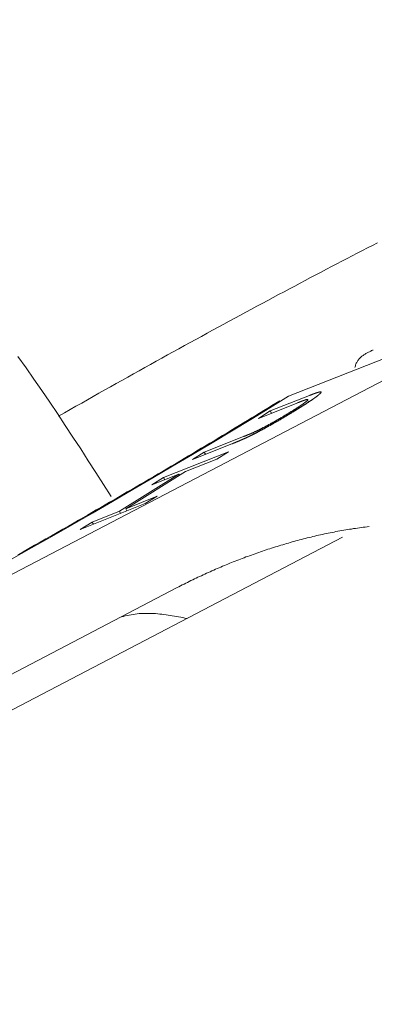
# Model space of a CAD drawing. Units: millimetres. Extents: x 280.5 to 321.4, y 170.8 to 218.8.
# Drawn here: x 296.6 to 296.6, y 184.5 to 184.6 of the extents above; entities that cross this region are included whole.
import ezdxf

# ---------------------------------------------------------------- set-up
doc = ezdxf.new("R2010")
doc.units = ezdxf.units.MM
doc.header["$MEASUREMENT"] = 0
doc.linetypes.add('AI-Linetype-0', pattern=[1.4, 0.7, -0.7])
doc.layers.add('Ebene 1', color=7, linetype='Continuous', lineweight=0)

# ---------------------------------------------------------------- blocks, each defined once
blk = doc.blocks.new('Block_0')
at = {"layer": 'Ebene 1', "color": 250, "lineweight": 9}
for p, q in [((296.59474, 184.57815), (296.60701, 184.58302)), ((296.60642, 184.58046), (296.55833, 184.55533)), ((296.59135, 184.57566), (296.59578, 184.57742)), ((296.5971, 184.57824), (296.59268, 184.57649)), ((296.597, 184.5775), (296.59688, 184.57771)), ((296.59268, 184.57649), (296.59135, 184.57566)), ((296.59282, 184.57624), (296.59268, 184.57649)), ((296.59524, 184.57639), (296.59517, 184.5765)), ((296.59079, 184.57388), (296.5907, 184.57403)), ((296.58966, 184.5736), (296.58524, 184.57185)), ((296.58797, 184.57189), (296.58064, 184.56898)), ((296.58392, 184.57103), (296.58834, 184.57278)), ((296.58524, 184.57185), (296.58392, 184.57103)), ((296.58538, 184.57161), (296.58524, 184.57185)), ((296.58664, 184.57105), (296.58797, 184.57189)), ((296.5831, 184.56965), (296.58664, 184.57105)), ((296.57638, 184.56546), (296.5831, 184.56965)), ((296.58238, 184.56937), (296.57566, 184.56517)), ((296.57931, 184.56815), (296.58238, 184.56937)), ((296.58064, 184.56898), (296.57931, 184.56815)), ((296.58078, 184.56873), (296.58064, 184.56898)), ((296.58245, 184.56925), (296.58238, 184.56937)), ((296.57991, 184.56686), (296.57638, 184.56546)), ((296.57858, 184.56603), (296.57991, 184.56686)), ((296.57125, 184.56312), (296.57858, 184.56603)), ((296.57566, 184.56517), (296.57259, 184.56395)), ((296.5758, 184.56493), (296.57566, 184.56517)), ((296.57652, 184.56521), (296.57638, 184.56546)), ((296.57259, 184.56395), (296.57125, 184.56312)), ((296.57273, 184.56371), (296.57259, 184.56395)), ((296.60082, 184.56224), (296.54304, 184.53204)), ((296.5633, 184.54668), (296.58218, 184.55655))]:
    blk.add_line(p, q, dxfattribs=at)
for points in [[(296.57474, 184.56685), (296.57388, 184.5682), (296.57302, 184.56954), (296.57216, 184.57088), (296.5713, 184.57222), (296.57043, 184.57355), (296.56956, 184.57487), (296.56869, 184.57619), (296.56781, 184.5775), (296.56692, 184.5788), (296.56603, 184.58009), (296.56514, 184.58137), (296.56423, 184.58263)], [(296.56881, 184.5759), (296.56946, 184.57628), (296.57011, 184.57665), (296.57076, 184.57702), (296.57141, 184.57739), (296.57206, 184.57776), (296.57271, 184.57813), (296.57336, 184.57849), (296.57401, 184.57886), (296.57466, 184.57922), (296.5753, 184.57959), (296.57595, 184.57995), (296.5766, 184.58031), (296.57724, 184.58067), (296.57789, 184.58103), (296.57853, 184.58139), (296.57917, 184.58175), (296.57982, 184.5821), (296.58046, 184.58246), (296.5811, 184.58281), (296.58174, 184.58316), (296.58237, 184.58352), (296.58301, 184.58387), (296.58365, 184.58422), (296.58428, 184.58457), (296.58491, 184.58491), (296.58555, 184.58526), (296.58618, 184.5856), (296.58681, 184.58595), (296.58743, 184.58629), (296.58806, 184.58663), (296.58868, 184.58697), (296.58931, 184.5873), (296.58993, 184.58764), (296.59055, 184.58798), (296.59117, 184.58831), (296.59178, 184.58864), (296.5924, 184.58897), (296.59301, 184.5893), (296.59362, 184.58962), (296.59423, 184.58995), (296.59483, 184.59027), (296.59543, 184.59059), (296.59603, 184.59091), (296.59663, 184.59123), (296.59723, 184.59154), (296.59782, 184.59185), (296.59841, 184.59217), (296.599, 184.59248), (296.59958, 184.59278), (296.60017, 184.59309), (296.60075, 184.59339), (296.60133, 184.59369), (296.60191, 184.594), (296.60248, 184.5943), (296.60306, 184.59459), (296.60363, 184.59489), (296.6042, 184.59518), (296.60477, 184.59548)], [(296.60221, 184.58138), (296.60224, 184.58149), (296.60227, 184.58159), (296.6023, 184.58169), (296.60234, 184.58178), (296.60237, 184.58187), (296.60242, 184.58196), (296.60246, 184.58204), (296.60251, 184.58212), (296.60256, 184.5822), (296.60262, 184.58227), (296.60267, 184.58235), (296.60273, 184.58241), (296.6028, 184.58248), (296.60286, 184.58254), (296.60293, 184.5826), (296.60299, 184.58266), (296.60306, 184.58271), (296.60314, 184.58277), (296.60321, 184.58282), (296.60329, 184.58287), (296.60336, 184.58292), (296.60344, 184.58296), (296.60352, 184.58301), (296.6036, 184.58305), (296.60368, 184.58309), (296.60377, 184.58314), (296.60385, 184.58318), (296.60393, 184.58322), (296.60402, 184.58326), (296.6041, 184.5833), (296.60419, 184.58334), (296.60427, 184.58337)], [(296.5971, 184.57824), (296.59712, 184.57825), (296.59714, 184.57826), (296.59716, 184.57827), (296.59718, 184.57828), (296.5972, 184.57829), (296.59722, 184.57829), (296.59724, 184.5783), (296.59727, 184.57831), (296.59729, 184.57832), (296.59731, 184.57833), (296.59733, 184.57833), (296.59735, 184.57834), (296.59737, 184.57835), (296.59739, 184.57836), (296.59741, 184.57836), (296.59743, 184.57837), (296.59745, 184.57838), (296.59747, 184.57839), (296.59749, 184.57839), (296.5975, 184.5784), (296.59752, 184.57841), (296.59754, 184.57842), (296.59756, 184.57842), (296.59758, 184.57843), (296.5976, 184.57844), (296.59762, 184.57844), (296.59764, 184.57845), (296.59766, 184.57846), (296.59768, 184.57846), (296.59769, 184.57847), (296.59771, 184.57848), (296.59773, 184.57848), (296.59775, 184.57849), (296.59777, 184.5785), (296.59778, 184.5785), (296.5978, 184.57851), (296.59782, 184.57851), (296.59783, 184.57852), (296.59785, 184.57853), (296.59787, 184.57853), (296.59788, 184.57854), (296.5979, 184.57854), (296.59792, 184.57855), (296.59793, 184.57855), (296.59795, 184.57856), (296.59796, 184.57856), (296.59798, 184.57857), (296.598, 184.57857), (296.59801, 184.57858), (296.59803, 184.57858), (296.59804, 184.57859), (296.59806, 184.57859), (296.59807, 184.5786), (296.59809, 184.5786), (296.5981, 184.57861), (296.59812, 184.57861), (296.59813, 184.57861), (296.59814, 184.57862), (296.59816, 184.57862), (296.59817, 184.57862), (296.59818, 184.57863), (296.59819, 184.57863), (296.59821, 184.57863), (296.59822, 184.57864), (296.59823, 184.57864), (296.59824, 184.57864), (296.59825, 184.57864), (296.59826, 184.57865), (296.59828, 184.57865), (296.59829, 184.57865), (296.5983, 184.57865), (296.59831, 184.57865), (296.59832, 184.57866), (296.59833, 184.57866), (296.59833, 184.57866), (296.59834, 184.57866), (296.59835, 184.57866), (296.59836, 184.57866), (296.59837, 184.57866), (296.59837, 184.57866), (296.59838, 184.57866), (296.59838, 184.57866), (296.59839, 184.57866), (296.5984, 184.57865), (296.5984, 184.57865), (296.5984, 184.57865), (296.59841, 184.57865), (296.59841, 184.57865), (296.59841, 184.57864), (296.59842, 184.57864), (296.59842, 184.57864), (296.59842, 184.57863), (296.59842, 184.57863), (296.59842, 184.57863), (296.59842, 184.57862), (296.59842, 184.57862), (296.59842, 184.57861), (296.59841, 184.57861), (296.59841, 184.5786), (296.59841, 184.5786), (296.59841, 184.57859), (296.5984, 184.57858), (296.5984, 184.57858), (296.59839, 184.57857), (296.59839, 184.57856), (296.59838, 184.57855), (296.59838, 184.57855), (296.59837, 184.57854), (296.59836, 184.57853), (296.59836, 184.57852), (296.59835, 184.57851), (296.59834, 184.57851), (296.59833, 184.5785), (296.59832, 184.57849), (296.59831, 184.57848), (296.59831, 184.57847), (296.5983, 184.57846), (296.59829, 184.57845), (296.59828, 184.57844), (296.59826, 184.57843), (296.59825, 184.57842), (296.59824, 184.57841), (296.59823, 184.5784), (296.59822, 184.57839), (296.5982, 184.57837), (296.59819, 184.57836), (296.59818, 184.57835), (296.59816, 184.57834), (296.59815, 184.57833), (296.59813, 184.57831), (296.59812, 184.5783), (296.5981, 184.57829), (296.59809, 184.57828), (296.59807, 184.57826), (296.59806, 184.57825), (296.59804, 184.57824), (296.59802, 184.57822), (296.59801, 184.57821), (296.59799, 184.5782), (296.59797, 184.57818), (296.59795, 184.57817), (296.59793, 184.57815), (296.59791, 184.57814), (296.5979, 184.57812), (296.59788, 184.57811), (296.59786, 184.57809), (296.59784, 184.57808), (296.59781, 184.57806), (296.59779, 184.57805), (296.59777, 184.57803), (296.59775, 184.57801), (296.59773, 184.578), (296.5977, 184.57798), (296.59768, 184.57796), (296.59766, 184.57795), (296.59763, 184.57793), (296.59761, 184.57791), (296.59758, 184.57789), (296.59756, 184.57788), (296.59753, 184.57786), (296.5975, 184.57784), (296.59748, 184.57782), (296.59745, 184.5778), (296.59742, 184.57778), (296.5974, 184.57776), (296.59737, 184.57775), (296.59734, 184.57773), (296.59731, 184.57771), (296.59728, 184.57769), (296.59725, 184.57767), (296.59722, 184.57765), (296.59719, 184.57763), (296.59716, 184.57761), (296.59713, 184.57759), (296.5971, 184.57757), (296.59707, 184.57755), (296.59704, 184.57752), (296.59701, 184.5775), (296.59698, 184.57748), (296.59694, 184.57746), (296.59691, 184.57744), (296.59688, 184.57742), (296.59685, 184.5774), (296.59681, 184.57737), (296.59678, 184.57735), (296.59675, 184.57733), (296.59671, 184.57731), (296.59668, 184.57729), (296.59664, 184.57726), (296.59661, 184.57724), (296.59657, 184.57722), (296.59654, 184.5772), (296.5965, 184.57717), (296.59647, 184.57715), (296.59643, 184.57713), (296.59639, 184.5771), (296.59636, 184.57708), (296.59632, 184.57706), (296.59628, 184.57703), (296.59625, 184.57701), (296.59621, 184.57699), (296.59617, 184.57696), (296.59613, 184.57694), (296.5961, 184.57692), (296.59606, 184.57689), (296.59602, 184.57687), (296.59598, 184.57685), (296.59594, 184.57682)], [(296.59474, 184.57815), (296.59262, 184.57685), (296.59048, 184.57554), (296.58831, 184.57423), (296.58612, 184.57291), (296.5839, 184.57159), (296.58167, 184.57026), (296.57943, 184.56894), (296.57717, 184.56761), (296.5749, 184.56629), (296.57262, 184.56497), (296.57034, 184.56365), (296.56805, 184.56234), (296.56576, 184.56104), (296.56348, 184.55975)], [(296.59374, 184.57765), (296.59329, 184.57738), (296.59284, 184.5771), (296.59239, 184.57682), (296.59194, 184.57654), (296.59148, 184.57626), (296.59103, 184.57598), (296.59057, 184.5757), (296.59011, 184.57542), (296.58965, 184.57514), (296.58918, 184.57486), (296.58871, 184.57457), (296.58824, 184.57429), (296.58777, 184.574), (296.5873, 184.57372), (296.58682, 184.57343), (296.58634, 184.57314), (296.58586, 184.57285), (296.58538, 184.57256), (296.58489, 184.57228), (296.58441, 184.57199), (296.58393, 184.5717), (296.58344, 184.57141), (296.58296, 184.57112), (296.58247, 184.57083), (296.58198, 184.57054), (296.58149, 184.57025), (296.581, 184.56996), (296.58051, 184.56967), (296.58002, 184.56938), (296.57953, 184.56909), (296.57903, 184.5688), (296.57854, 184.56851), (296.57804, 184.56822), (296.57755, 184.56793), (296.57705, 184.56764), (296.57655, 184.56735), (296.57606, 184.56706), (296.57556, 184.56677), (296.57506, 184.56648), (296.57456, 184.56619), (296.57406, 184.5659), (296.57356, 184.56561), (296.57306, 184.56532), (296.57256, 184.56503), (296.57205, 184.56473), (296.57155, 184.56444), (296.57105, 184.56415), (296.57055, 184.56386)], [(296.59517, 184.5765), (296.59521, 184.57652), (296.59524, 184.57654), (296.59528, 184.57656), (296.59531, 184.57659), (296.59534, 184.57661), (296.59538, 184.57663), (296.59541, 184.57665), (296.59545, 184.57667), (296.59548, 184.57669), (296.59551, 184.57671), (296.59555, 184.57673), (296.59558, 184.57676), (296.59561, 184.57678), (296.59564, 184.5768), (296.59567, 184.57682), (296.5957, 184.57684), (296.59573, 184.57686), (296.59576, 184.57688), (296.59579, 184.5769), (296.59582, 184.57692), (296.59585, 184.57693), (296.59588, 184.57695), (296.59591, 184.57697), (296.59594, 184.57699), (296.59597, 184.57701), (296.59599, 184.57703), (296.59602, 184.57705), (296.59605, 184.57707), (296.59608, 184.57708), (296.5961, 184.5771), (296.59613, 184.57712), (296.59615, 184.57714), (296.59618, 184.57716), (296.5962, 184.57717), (296.59623, 184.57719), (296.59625, 184.57721), (296.59628, 184.57722), (296.5963, 184.57724), (296.59632, 184.57726), (296.59635, 184.57727), (296.59637, 184.57729), (296.59639, 184.5773), (296.59641, 184.57732), (296.59643, 184.57733), (296.59645, 184.57735), (296.59647, 184.57736), (296.59649, 184.57738), (296.59651, 184.57739), (296.59653, 184.57741), (296.59655, 184.57742), (296.59657, 184.57744), (296.59659, 184.57745), (296.59661, 184.57746), (296.59662, 184.57748), (296.59664, 184.57749), (296.59665, 184.5775), (296.59667, 184.57751), (296.59669, 184.57753), (296.5967, 184.57754), (296.59671, 184.57755), (296.59673, 184.57756), (296.59674, 184.57757), (296.59675, 184.57758), (296.59677, 184.57759), (296.59678, 184.5776), (296.59679, 184.57762), (296.5968, 184.57762), (296.59681, 184.57763), (296.59682, 184.57764), (296.59683, 184.57765), (296.59684, 184.57766), (296.59685, 184.57767), (296.59685, 184.57768), (296.59686, 184.57769), (296.59687, 184.57769), (296.59687, 184.5777), (296.59688, 184.57771), (296.59688, 184.57772), (296.59689, 184.57772), (296.59689, 184.57773), (296.5969, 184.57773), (296.5969, 184.57774), (296.5969, 184.57775), (296.59691, 184.57775), (296.59691, 184.57776), (296.59691, 184.57776), (296.59691, 184.57776), (296.59691, 184.57777), (296.59691, 184.57777), (296.59691, 184.57778), (296.59691, 184.57778), (296.59691, 184.57778), (296.59691, 184.57778), (296.5969, 184.57779), (296.5969, 184.57779), (296.5969, 184.57779), (296.59689, 184.57779), (296.59689, 184.57779), (296.59689, 184.5778), (296.59688, 184.5778), (296.59687, 184.5778), (296.59687, 184.5778), (296.59686, 184.5778), (296.59686, 184.5778), (296.59685, 184.5778), (296.59684, 184.5778), (296.59683, 184.5778), (296.59682, 184.5778), (296.59682, 184.57779), (296.59681, 184.57779), (296.5968, 184.57779), (296.59679, 184.57779)], [(296.59679, 184.57779), (296.59678, 184.57779), (296.59677, 184.57779), (296.59677, 184.57779), (296.59676, 184.57778), (296.59675, 184.57778), (296.59674, 184.57778), (296.59673, 184.57778), (296.59672, 184.57777), (296.59671, 184.57777), (296.5967, 184.57777), (296.59669, 184.57776), (296.59668, 184.57776), (296.59667, 184.57776), (296.59665, 184.57775), (296.59664, 184.57775), (296.59663, 184.57774), (296.59662, 184.57774), (296.59661, 184.57774), (296.5966, 184.57773), (296.59659, 184.57773), (296.59657, 184.57772), (296.59656, 184.57772), (296.59655, 184.57772), (296.59654, 184.57771), (296.59652, 184.57771), (296.59651, 184.5777), (296.5965, 184.5777), (296.59649, 184.57769), (296.59648, 184.57769), (296.59646, 184.57768), (296.59645, 184.57768), (296.59644, 184.57767), (296.59642, 184.57767), (296.59641, 184.57767), (296.5964, 184.57766), (296.59639, 184.57766), (296.59637, 184.57765), (296.59636, 184.57765), (296.59635, 184.57764), (296.59633, 184.57764), (296.59632, 184.57763), (296.59631, 184.57763), (296.59629, 184.57762), (296.59628, 184.57762), (296.59627, 184.57761), (296.59625, 184.57761), (296.59624, 184.5776), (296.59623, 184.57759), (296.59621, 184.57759), (296.5962, 184.57758), (296.59618, 184.57758), (296.59617, 184.57757), (296.59616, 184.57757), (296.59614, 184.57756), (296.59613, 184.57756), (296.59612, 184.57755), (296.5961, 184.57755), (296.59609, 184.57754), (296.59607, 184.57754), (296.59606, 184.57753), (296.59605, 184.57753), (296.59603, 184.57752), (296.59602, 184.57751), (296.596, 184.57751), (296.59599, 184.5775), (296.59598, 184.5775), (296.59596, 184.57749), (296.59595, 184.57749), (296.59593, 184.57748), (296.59592, 184.57748), (296.59591, 184.57747), (296.59589, 184.57746), (296.59588, 184.57746), (296.59586, 184.57745), (296.59585, 184.57745), (296.59583, 184.57744), (296.59582, 184.57744), (296.59581, 184.57743), (296.59579, 184.57743), (296.59578, 184.57742)], [(296.59594, 184.57682), (296.59591, 184.5768), (296.59587, 184.57677), (296.59583, 184.57675), (296.59579, 184.57673), (296.59575, 184.5767), (296.59571, 184.57668), (296.59568, 184.57665), (296.59564, 184.57663), (296.5956, 184.57661), (296.59556, 184.57658), (296.59552, 184.57656), (296.59548, 184.57653), (296.59544, 184.57651), (296.5954, 184.57649), (296.59536, 184.57646), (296.59532, 184.57644), (296.59528, 184.57641), (296.59524, 184.57639), (296.5952, 184.57636), (296.59516, 184.57634), (296.59512, 184.57631), (296.59508, 184.57629), (296.59504, 184.57626), (296.595, 184.57624), (296.59496, 184.57622), (296.59492, 184.57619), (296.59488, 184.57617), (296.59483, 184.57614), (296.59479, 184.57612), (296.59475, 184.57609), (296.59471, 184.57607), (296.59467, 184.57604), (296.59463, 184.57602), (296.59459, 184.57599), (296.59454, 184.57597), (296.5945, 184.57594), (296.59446, 184.57592), (296.59442, 184.57589), (296.59437, 184.57587), (296.59433, 184.57584), (296.59429, 184.57582), (296.59425, 184.57579), (296.59421, 184.57577), (296.59416, 184.57574), (296.59412, 184.57572), (296.59408, 184.57569), (296.59403, 184.57566), (296.59399, 184.57564), (296.59395, 184.57561), (296.59391, 184.57559), (296.59386, 184.57556), (296.59382, 184.57554), (296.59378, 184.57551), (296.59373, 184.57549), (296.59369, 184.57546), (296.59365, 184.57544), (296.5936, 184.57541), (296.59356, 184.57539), (296.59352, 184.57536), (296.59347, 184.57534), (296.59343, 184.57531), (296.59339, 184.57529), (296.59334, 184.57526), (296.5933, 184.57524), (296.59326, 184.57521), (296.59321, 184.57519), (296.59317, 184.57516), (296.59313, 184.57514), (296.59308, 184.57511), (296.59304, 184.57509), (296.593, 184.57507), (296.59295, 184.57504), (296.59291, 184.57502), (296.59287, 184.57499), (296.59282, 184.57497), (296.59278, 184.57494), (296.59274, 184.57492), (296.59269, 184.57489), (296.59265, 184.57487), (296.59261, 184.57485), (296.59256, 184.57482), (296.59252, 184.5748), (296.59248, 184.57477), (296.59243, 184.57475), (296.59239, 184.57473), (296.59235, 184.5747), (296.5923, 184.57468), (296.59226, 184.57465), (296.59222, 184.57463), (296.59218, 184.57461), (296.59213, 184.57458), (296.59209, 184.57456), (296.59205, 184.57454), (296.59201, 184.57451), (296.59197, 184.57449), (296.59192, 184.57447), (296.59188, 184.57445), (296.59184, 184.57442), (296.5918, 184.5744), (296.59176, 184.57438), (296.59172, 184.57436), (296.59167, 184.57433), (296.59163, 184.57431), (296.59159, 184.57429), (296.59155, 184.57427), (296.59151, 184.57425), (296.59147, 184.57423), (296.59143, 184.5742), (296.59139, 184.57418), (296.59135, 184.57416), (296.59131, 184.57414), (296.59127, 184.57412), (296.59123, 184.5741), (296.59119, 184.57408), (296.59115, 184.57406), (296.59112, 184.57404), (296.59108, 184.57402), (296.59104, 184.574), (296.591, 184.57398), (296.59096, 184.57396), (296.59092, 184.57394), (296.59089, 184.57392), (296.59085, 184.5739), (296.59081, 184.57388), (296.59078, 184.57386), (296.59074, 184.57385), (296.5907, 184.57383), (296.59067, 184.57381), (296.59063, 184.57379), (296.5906, 184.57377), (296.59056, 184.57376), (296.59053, 184.57374), (296.59049, 184.57372), (296.59046, 184.5737), (296.59042, 184.57369), (296.59039, 184.57367), (296.59036, 184.57365), (296.59032, 184.57364), (296.59029, 184.57362), (296.59026, 184.57361), (296.59023, 184.57359), (296.59019, 184.57358), (296.59016, 184.57356), (296.59013, 184.57354)], [(296.5907, 184.57403), (296.59073, 184.57404), (296.59075, 184.57405), (296.59078, 184.57406), (296.59081, 184.57408), (296.59084, 184.57409), (296.59087, 184.5741), (296.59089, 184.57412), (296.59092, 184.57413), (296.59095, 184.57414), (296.59098, 184.57416), (296.59101, 184.57417), (296.59104, 184.57418), (296.59107, 184.5742), (296.5911, 184.57421), (296.59114, 184.57423), (296.59117, 184.57424), (296.5912, 184.57426), (296.59123, 184.57427), (296.59127, 184.57429), (296.5913, 184.57431), (296.59133, 184.57432), (296.59137, 184.57434), (296.5914, 184.57436), (296.59144, 184.57438), (296.59148, 184.57439), (296.59151, 184.57441), (296.59155, 184.57443), (296.59158, 184.57445), (296.59162, 184.57447), (296.59166, 184.57449), (296.5917, 184.57451), (296.59174, 184.57453), (296.59177, 184.57455), (296.59181, 184.57457), (296.59185, 184.57459), (296.59189, 184.57461), (296.59193, 184.57463), (296.59197, 184.57465), (296.59202, 184.57467), (296.59206, 184.57469), (296.5921, 184.57472), (296.59214, 184.57474), (296.59218, 184.57476), (296.59223, 184.57478), (296.59227, 184.57481), (296.59231, 184.57483), (296.59235, 184.57485), (296.5924, 184.57488), (296.59244, 184.5749), (296.59249, 184.57493), (296.59253, 184.57495), (296.59257, 184.57497), (296.59262, 184.575), (296.59266, 184.57502), (296.59271, 184.57505), (296.59275, 184.57507), (296.59279, 184.5751), (296.59284, 184.57512), (296.59288, 184.57515), (296.59293, 184.57517), (296.59297, 184.5752), (296.59302, 184.57522), (296.59306, 184.57525), (296.59311, 184.57527), (296.59315, 184.5753), (296.5932, 184.57532), (296.59324, 184.57535), (296.59329, 184.57538), (296.59333, 184.5754), (296.59338, 184.57543), (296.59342, 184.57545), (296.59346, 184.57548), (296.59351, 184.5755), (296.59355, 184.57553), (296.5936, 184.57556), (296.59364, 184.57558), (296.59369, 184.57561), (296.59373, 184.57563), (296.59378, 184.57566), (296.59382, 184.57568), (296.59386, 184.57571), (296.59391, 184.57574), (296.59395, 184.57576), (296.594, 184.57579), (296.59404, 184.57581), (296.59409, 184.57584), (296.59413, 184.57587), (296.59417, 184.57589), (296.59422, 184.57592), (296.59426, 184.57594), (296.5943, 184.57597), (296.59435, 184.576), (296.59439, 184.57602), (296.59443, 184.57605), (296.59448, 184.57607), (296.59452, 184.5761), (296.59456, 184.57612), (296.5946, 184.57615), (296.59465, 184.57617), (296.59469, 184.5762), (296.59473, 184.57623), (296.59477, 184.57625), (296.59481, 184.57628), (296.59485, 184.5763), (296.59489, 184.57633), (296.59493, 184.57635), (296.59497, 184.57638), (296.59501, 184.5764), (296.59505, 184.57643), (296.59509, 184.57645), (296.59513, 184.57647), (296.59517, 184.5765)], [(296.58966, 184.5736), (296.58968, 184.57361), (296.58969, 184.57361), (296.5897, 184.57362), (296.58971, 184.57362), (296.58973, 184.57363), (296.58974, 184.57363), (296.58975, 184.57364), (296.58976, 184.57364), (296.58978, 184.57365), (296.58979, 184.57365), (296.5898, 184.57366), (296.58981, 184.57366), (296.58983, 184.57367), (296.58984, 184.57367), (296.58985, 184.57368), (296.58986, 184.57368), (296.58988, 184.57369), (296.58989, 184.57369), (296.5899, 184.5737), (296.58991, 184.5737), (296.58992, 184.57371), (296.58994, 184.57371), (296.58995, 184.57372), (296.58996, 184.57372), (296.58997, 184.57373), (296.58999, 184.57373), (296.59, 184.57374), (296.59001, 184.57374), (296.59002, 184.57375), (296.59004, 184.57375), (296.59005, 184.57376), (296.59006, 184.57376), (296.59008, 184.57377), (296.59009, 184.57377), (296.5901, 184.57378), (296.59011, 184.57378), (296.59013, 184.57379), (296.59014, 184.57379), (296.59015, 184.5738), (296.59016, 184.5738), (296.59018, 184.57381), (296.59019, 184.57381), (296.5902, 184.57382), (296.59021, 184.57382), (296.59023, 184.57383), (296.59024, 184.57384), (296.59025, 184.57384), (296.59026, 184.57385), (296.59028, 184.57385), (296.59029, 184.57386), (296.5903, 184.57386), (296.59032, 184.57387), (296.59033, 184.57387), (296.59034, 184.57388), (296.59036, 184.57388), (296.59037, 184.57389), (296.59038, 184.57389), (296.5904, 184.5739), (296.59041, 184.5739), (296.59042, 184.57391), (296.59044, 184.57392), (296.59045, 184.57392), (296.59046, 184.57393), (296.59047, 184.57393), (296.59049, 184.57394), (296.5905, 184.57394), (296.59051, 184.57395), (296.59053, 184.57395), (296.59054, 184.57396), (296.59055, 184.57397), (296.59057, 184.57397), (296.59058, 184.57398), (296.5906, 184.57398), (296.59061, 184.57399), (296.59063, 184.574), (296.59064, 184.574), (296.59065, 184.57401), (296.59067, 184.57401), (296.59068, 184.57402), (296.5907, 184.57403)], [(296.59013, 184.57354), (296.5901, 184.57353), (296.59007, 184.57352), (296.59005, 184.5735), (296.59002, 184.57349), (296.58999, 184.57348), (296.58996, 184.57347), (296.58994, 184.57345), (296.58991, 184.57344), (296.58988, 184.57343), (296.58986, 184.57342), (296.58983, 184.57341), (296.58981, 184.57339), (296.58978, 184.57338), (296.58976, 184.57337), (296.58973, 184.57336), (296.58971, 184.57335), (296.58968, 184.57334), (296.58966, 184.57333), (296.58963, 184.57332), (296.58961, 184.57331), (296.58959, 184.5733), (296.58956, 184.57329), (296.58954, 184.57328), (296.58952, 184.57327), (296.58949, 184.57326), (296.58947, 184.57325), (296.58945, 184.57324), (296.58942, 184.57323), (296.5894, 184.57322), (296.58938, 184.57321), (296.58936, 184.5732), (296.58933, 184.57319), (296.58931, 184.57318), (296.58929, 184.57317), (296.58927, 184.57316), (296.58925, 184.57315), (296.58922, 184.57314), (296.5892, 184.57313), (296.58918, 184.57312), (296.58916, 184.57311), (296.58914, 184.5731), (296.58912, 184.57309), (296.58909, 184.57309), (296.58907, 184.57308), (296.58905, 184.57307), (296.58903, 184.57306), (296.58901, 184.57305), (296.58899, 184.57304), (296.58897, 184.57303), (296.58895, 184.57302), (296.58892, 184.57301), (296.5889, 184.57301), (296.58888, 184.573), (296.58886, 184.57299), (296.58884, 184.57298), (296.58882, 184.57297), (296.5888, 184.57296), (296.58878, 184.57296), (296.58876, 184.57295), (296.58874, 184.57294), (296.58872, 184.57293), (296.5887, 184.57292), (296.58868, 184.57291), (296.58866, 184.57291), (296.58864, 184.5729), (296.58862, 184.57289), (296.5886, 184.57288), (296.58858, 184.57287), (296.58856, 184.57287), (296.58854, 184.57286), (296.58852, 184.57285), (296.5885, 184.57284), (296.58848, 184.57283), (296.58846, 184.57283), (296.58844, 184.57282), (296.58842, 184.57281), (296.5884, 184.5728), (296.58838, 184.5728), (296.58836, 184.57279), (296.58834, 184.57278)], [(296.57055, 184.56386), (296.56991, 184.5635), (296.56928, 184.56314), (296.56864, 184.56278), (296.56801, 184.56241), (296.56737, 184.56205), (296.56674, 184.56169), (296.5661, 184.56133), (296.56547, 184.56097), (296.56483, 184.56061), (296.5642, 184.56025)], [(296.58218, 184.55655), (296.58238, 184.55665), (296.58257, 184.55675), (296.58276, 184.55685), (296.58296, 184.55695), (296.58315, 184.55705), (296.58334, 184.55714), (296.58354, 184.55724), (296.58373, 184.55734), (296.58393, 184.55743), (296.58412, 184.55753), (296.58432, 184.55762), (296.58452, 184.55772), (296.58471, 184.55781), (296.58491, 184.5579), (296.58511, 184.55799), (296.5853, 184.55808), (296.5855, 184.55817), (296.5857, 184.55826), (296.5859, 184.55835), (296.5861, 184.55844), (296.5863, 184.55853), (296.5865, 184.55862), (296.5867, 184.5587), (296.5869, 184.55879), (296.5871, 184.55888), (296.5873, 184.55896), (296.5875, 184.55905), (296.5877, 184.55913), (296.5879, 184.55921), (296.5881, 184.5593), (296.5883, 184.55938), (296.58851, 184.55946), (296.58871, 184.55954), (296.58891, 184.55962), (296.58912, 184.5597), (296.58932, 184.55978), (296.58952, 184.55985), (296.58973, 184.55993), (296.58993, 184.56001), (296.59014, 184.56008), (296.59034, 184.56016), (296.59055, 184.56023), (296.59076, 184.56031), (296.59096, 184.56038), (296.59117, 184.56045), (296.59137, 184.56053), (296.59158, 184.5606), (296.59179, 184.56067), (296.592, 184.56074), (296.5922, 184.56081), (296.59241, 184.56088), (296.59262, 184.56094), (296.59283, 184.56101), (296.59304, 184.56108), (296.59325, 184.56114), (296.59346, 184.56121), (296.59367, 184.56127), (296.59388, 184.56134), (296.59409, 184.5614), (296.5943, 184.56146), (296.59451, 184.56153), (296.59472, 184.56159), (296.59493, 184.56165), (296.59514, 184.56171), (296.59535, 184.56177), (296.59557, 184.56182), (296.59578, 184.56188), (296.59599, 184.56194), (296.59621, 184.56199), (296.59642, 184.56205), (296.59663, 184.5621), (296.59685, 184.56216), (296.59706, 184.56221), (296.59727, 184.56226), (296.59749, 184.56231), (296.5977, 184.56237), (296.59792, 184.56242), (296.59813, 184.56246), (296.59835, 184.56251), (296.59857, 184.56256), (296.59878, 184.56261), (296.599, 184.56265), (296.59921, 184.5627), (296.59943, 184.56274), (296.59965, 184.56279), (296.59987, 184.56283), (296.60008, 184.56287), (296.6003, 184.56291), (296.60052, 184.56295), (296.60074, 184.56299), (296.60096, 184.56303), (296.60118, 184.56307), (296.6014, 184.5631), (296.60161, 184.56314), (296.60183, 184.56317), (296.60205, 184.56321), (296.60227, 184.56324), (296.6025, 184.56327), (296.60272, 184.5633), (296.60294, 184.56333), (296.60316, 184.56336), (296.60338, 184.56339), (296.6036, 184.56342), (296.60382, 184.56345)], [(296.58329, 184.55308), (296.58305, 184.55312), (296.58281, 184.55317), (296.58258, 184.55321), (296.58234, 184.55325), (296.5821, 184.5533), (296.58187, 184.55334), (296.58163, 184.55338), (296.58139, 184.55342), (296.58116, 184.55345), (296.58092, 184.55349), (296.58069, 184.55352), (296.58045, 184.55355), (296.58022, 184.55357), (296.57998, 184.5536), (296.57975, 184.55362), (296.57952, 184.55363), (296.57929, 184.55364), (296.57905, 184.55365), (296.57882, 184.55365), (296.57859, 184.55365), (296.57836, 184.55365), (296.57814, 184.55364), (296.57791, 184.55362), (296.57768, 184.5536), (296.57745, 184.55357), (296.57723, 184.55353), (296.577, 184.5535), (296.57678, 184.55345), (296.57656, 184.55341), (296.57633, 184.55336), (296.57611, 184.55331), (296.57589, 184.55326)]]:
    blk.add_lwpolyline(points, dxfattribs=at)

msp = doc.modelspace()

# ---------------------------------------------------------------- linework, layer by layer
at = {"layer": 'Ebene 1', "color": 250, "linetype": 'AI-Linetype-0', "lineweight": 18}
msp.add_open_spline([(288.86562, 188.05139), (288.86562, 179.07676), (296.141, 171.80139), (305.11562, 171.80139), (314.09025, 171.80139), (321.36562, 179.07676), (321.36562, 188.05139), (321.36562, 197.02602), (314.09025, 204.30139), (305.11562, 204.30139), (296.141, 204.30139), (288.86562, 197.02602), (288.86562, 188.05139)], degree=3, knots=[0, 0, 0, 0, 1, 1, 1, 2, 2, 2, 3, 3, 3, 4, 4, 4, 4], dxfattribs=at)

# ---------------------------------------------------------------- block references
at = {"layer": 'Ebene 1'}
msp.add_blockref('Block_0', (0, 0), dxfattribs=at)

doc.saveas('drawing.dxf')
